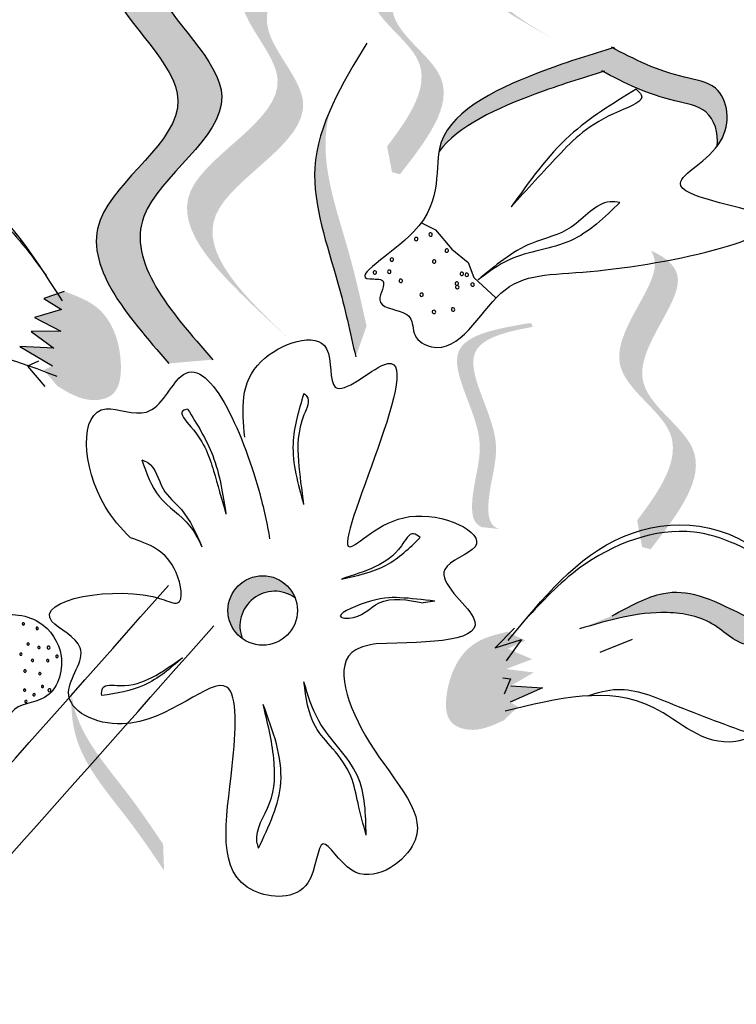
# Model space of a CAD drawing. Units: millimetres. Extents: x 43 to 251, y 50 to 125.
# Drawn here: x 241 to 242, y 112 to 113 of the extents above; entities that cross this region are included whole.
import ezdxf

# ---------------------------------------------------------------- set-up
doc = ezdxf.new("R2010")
doc.units = ezdxf.units.MM
doc.layers.add('Z_Pflanzebene', color=7, linetype='Continuous', lineweight=30)

# ---------------------------------------------------------------- blocks, each defined once
blk = doc.blocks.new('Z_Lavendel_')
at = {"lineweight": 30, "true_color": 0x44a009}
h = blk.add_hatch(color=74, dxfattribs=at)
edge = h.paths.add_edge_path()
edge.add_line((17.16787370947463, 17.82799230879556), (17.14073696473542, 17.84311501846025))
edge.add_spline(control_points=[(17.14073696473531, 17.84311501846025), (17.0918276804515, 17.87150030283794), (16.99537954104903, 17.9274755211369), (17.14552614077092, 18.043031759043), (17.03402498883679, 18.11024793368256), (17.05597686030387, 18.1568485054629), (17.07680519164159, 18.18329569916756)], knot_values=[1.581317349331722, 1.581317349331722, 1.581317349331722, 1.581317349331722, 5.969517814372287, 10.23476170811618, 12.61838673275864, 15.48371832815807, 15.48371832815807, 15.48371832815807, 15.48371832815807], degree=3, periodic=0)
edge.add_line((17.07680519164159, 18.18329569916756), (17.12610670667664, 18.19378792406763))
edge.add_spline(control_points=[(17.12610670667641, 18.19378792406729), (17.09331777706234, 18.1582810405834), (17.05042622314556, 18.10159690553354), (17.17266288551013, 18.02790904937836), (17.02251628578824, 17.9123528114722), (17.11896442519071, 17.85637759317325), (17.16787370947463, 17.82799230879556)], knot_values=[0.6652748055371827, 0.6652748055371827, 0.6652748055371827, 0.6652748055371827, 4.446648944731148, 6.830273969373605, 11.0955178631175, 15.48371832815807, 15.48371832815807, 15.48371832815807, 15.48371832815807], degree=3, periodic=0)
h = blk.add_hatch(color=74, dxfattribs=at)
edge = h.paths.add_edge_path()
edge.add_spline(control_points=[(16.61897820447439, 17.36619787184713), (16.55787821432034, 17.43600012111892), (16.44192619157968, 17.5684667872265), (16.71384253937583, 17.72990231299258), (16.43162936748831, 17.94521139181324), (16.64637783222304, 18.03076466809739), (16.78094942906864, 18.08437641810059)], knot_values=[0, 0, 0, 0, 1.189658106959385, 2.257664256966566, 3.212729276489763, 4.815743065283934, 4.815743065283934, 4.815743065283934, 4.815743065283934], degree=3, periodic=0)
edge.add_line((16.78094942906864, 18.08437641810059), (16.84332602426354, 18.08964074233978))
edge.add_spline(control_points=[(16.84332602426354, 18.08964074233978), (16.70875442741794, 18.03602899233658), (16.49400596268321, 17.95047571605238), (16.77621913457073, 17.73516663723177), (16.50430278677459, 17.57373111146569), (16.62025480951524, 17.44126444535811), (16.68135479966929, 17.37146219608627)], knot_values=[0, 0, 0, 0, 1.60301378879417, 2.558078808317244, 3.62608495832441, 4.815743065283868, 4.815743065283868, 4.815743065283868, 4.815743065283868], degree=3, periodic=0)
edge.add_line((16.68135479966929, 17.37146219608627), (16.61897820447439, 17.36619787184713))
h = blk.add_hatch(color=74, dxfattribs=at)
edge = h.paths.add_edge_path()
edge.add_spline(control_points=[(16.92970174971333, 17.67541859912194), (16.96249528799262, 17.71842561351974), (17.01453391782741, 17.79794245638106), (16.85194246345077, 17.8900687593179), (16.96573330716978, 18.00284936497417), (16.95181215753837, 18.0407220183626), (16.9483133275894, 18.04573844278434)], knot_values=[3.509882195534277, 3.509882195534277, 3.509882195534277, 3.509882195534277, 7.088532196683548, 10.23706942005408, 14.17014696938877, 14.84391473501007, 14.84391473501007, 14.84391473501007, 14.84391473501007], degree=3, periodic=0)
edge.add_spline(control_points=[(16.94831332758963, 18.04573844278445), (16.97034771783194, 18.03604538930045), (17.01510363289924, 17.99788998525361), (16.8834883370954, 17.86744317346074), (17.05329678405997, 17.77122763441986), (16.98595543109536, 17.68450805976158), (16.94806073618235, 17.63570874581842)], knot_values=[2.295061741315004, 2.295061741315004, 2.295061741315004, 2.295061741315004, 4.183649961155581, 8.116727510490268, 11.2652647338608, 15.31709490399251, 15.31709490399251, 15.31709490399251, 15.31709490399251], degree=3, periodic=0)
edge.add_line((16.94806073618235, 17.63570874581842), (16.93661965235878, 17.63877048609439))
edge.add_spline(control_points=[(16.93661965235867, 17.63877048609441), (16.93437542258937, 17.65099431829441), (16.93207029165569, 17.66321039842859), (16.92970174971333, 17.67541859912188)], knot_values=[144.7517257814027, 144.7517257814027, 144.7517257814027, 144.7517257814027, 145.7620312950988, 145.7620312950988, 145.7620312950988, 145.7620312950988], degree=3, periodic=0)
h = blk.add_hatch(color=74, dxfattribs=at)
edge = h.paths.add_edge_path()
edge.add_line((16.79271433444069, 17.39868597035507), (16.75638073092637, 17.43201939350365))
edge.add_spline(control_points=[(16.75638073092637, 17.43201939350365), (16.69131118486962, 17.49384057729838), (16.56299532948924, 17.61575072666914), (16.83733223977219, 17.73891921520635), (16.68991123919454, 17.88372346367526), (16.74095007281335, 17.9475955735096), (16.78283899171583, 17.98076521988935)], knot_values=[1.581317349331722, 1.581317349331722, 1.581317349331722, 1.581317349331722, 5.969517814372287, 10.23476170811618, 12.61838673275864, 15.48371832815807, 15.48371832815807, 15.48371832815807, 15.48371832815807], degree=3, periodic=0)
edge.add_line((16.78283899171583, 17.98076521988935), (16.86281869144124, 17.97882474598509))
edge.add_spline(control_points=[(16.86281869144056, 17.97882474598464), (16.79912976015362, 17.93606814459531), (16.71205091141826, 17.86433202671122), (16.87366584328652, 17.70558579205783), (16.59932893300356, 17.58241730352057), (16.72764478838405, 17.46050715414981), (16.79271433444069, 17.39868597035507)], knot_values=[0.6652748055371827, 0.6652748055371827, 0.6652748055371827, 0.6652748055371827, 4.446648944731148, 6.830273969373605, 11.0955178631175, 15.48371832815807, 15.48371832815807, 15.48371832815807, 15.48371832815807], degree=3, periodic=0)
h = blk.add_hatch(color=74, dxfattribs=at)
edge = h.paths.add_edge_path()
edge.add_spline(control_points=[(17.39987514462927, 17.67575094461625), (17.4020484895093, 17.69491761732325), (17.39065646984568, 17.73131726413197), (17.31648131374345, 17.74250012963415), (17.26935657038427, 17.76451484734042), (17.23770225067176, 17.78199998563332)], knot_values=[4.32513810802477, 4.32513810802477, 4.32513810802477, 4.32513810802477, 4.481274896482918, 4.624050370220639, 4.957161742634288, 4.957161742634288, 4.957161742634288, 4.957161742634288], degree=3, periodic=0)
edge.add_spline(control_points=[(17.23770225067176, 17.78199998563332), (17.20654683178009, 17.77257855119734), (17.12717224414405, 17.74768459334473), (17.02964725179174, 17.70456048045565), (17.00348158349448, 17.6674589807879)], knot_values=[0.0658290071541856, 0.0658290071541856, 0.0658290071541856, 0.0658290071541856, 0.3755047800660314, 0.8421734542095101, 0.8421734542095101, 0.8421734542095101, 0.8421734542095101], degree=3, periodic=0)
edge.add_spline(control_points=[(17.00348158349095, 17.6674589807829), (17.00425102152894, 17.67218901877612), (17.01665112587648, 17.72637717486179), (17.13273322538657, 17.77893033099377), (17.22025527574897, 17.80637954739643), (17.25141069464064, 17.81580098183241)], knot_values=[0.0658290071542728, 0.0658290071542728, 0.0658290071542728, 0.0658290071542728, 0.1165418435599361, 0.6628989625014823, 0.9725747354132408, 0.9725747354132408, 0.9725747354132408, 0.9725747354132408], degree=3, periodic=0)
edge.add_spline(control_points=[(17.25141069464064, 17.81580098183241), (17.28306501435327, 17.79831584353957), (17.33018975771233, 17.77630112583324), (17.41312866046883, 17.76379701201449), (17.4203718029579, 17.70535154225189), (17.40163487004611, 17.67804718105827), (17.39987514462825, 17.67575094460784)], knot_values=[4.22854608872796, 4.22854608872796, 4.22854608872796, 4.22854608872796, 4.561657461141674, 4.704432934879397, 4.935242906438816, 4.957161742634353, 4.957161742634353, 4.957161742634353, 4.957161742634353], degree=3, periodic=0)
h = blk.add_hatch(color=74, dxfattribs=at)
edge = h.paths.add_edge_path()
edge.add_spline(control_points=[(16.88496086178111, 17.37540781262498), (16.87725141810324, 17.41026228492109), (16.85759254932486, 17.49914022810742), (16.81282295081132, 17.62060764208439), (16.83670452821104, 17.70013764707602), (16.8484809742331, 17.72712484470287)], knot_values=[0.5495919176358944, 0.5495919176358944, 0.5495919176358944, 0.5495919176358944, 1.117331310491402, 1.997311713081364, 2.458846035545069, 2.458846035545069, 2.458846035545069, 2.458846035545069], degree=3, periodic=0)
edge.add_spline(control_points=[(16.84848097423378, 17.72712484470446), (16.84521278477461, 17.71443524006577), (16.83410335230474, 17.64875457287024), (16.87304786513846, 17.54309159130304), (16.89270673391672, 17.4542136481167), (16.90041617759471, 17.4193591758206)], knot_values=[3.197819986313881, 3.197819986313881, 3.197819986313881, 3.197819986313881, 4.051829567140005, 7.57812576272329, 9.853196042944079, 9.853196042944079, 9.853196042944079, 9.853196042944079], degree=3, periodic=0)
edge.add_line((16.90041617759471, 17.41935917582054), (16.88496086178111, 17.37540781262495))
h = blk.add_hatch(color=74, dxfattribs=at)
edge = h.paths.add_edge_path()
edge.add_spline(control_points=[(17.28578794538782, 17.1424558716871), (17.31984277360084, 17.18711700202328), (17.37388288919851, 17.26969218499465), (17.20503791734586, 17.36536180727523), (17.32320533197719, 17.48248012853366), (17.30874875351378, 17.52180942243711), (17.30511535318214, 17.52701878625964)], knot_values=[3.509882195534277, 3.509882195534277, 3.509882195534277, 3.509882195534277, 7.088532196683548, 10.23706942005408, 14.17014696938877, 14.84391473501007, 14.84391473501007, 14.84391473501007, 14.84391473501007], degree=3, periodic=0)
edge.add_spline(control_points=[(17.30511535318237, 17.52701878625976), (17.32799721997253, 17.51695292302639), (17.37447451638854, 17.47733000343925), (17.23779709382302, 17.34186600657739), (17.41413663490152, 17.24194986988112), (17.3442052298999, 17.15189492696675), (17.30485304672095, 17.1012187163335)], knot_values=[2.295061741315004, 2.295061741315004, 2.295061741315004, 2.295061741315004, 4.183649961155581, 8.116727510490268, 11.2652647338608, 15.31709490399251, 15.31709490399251, 15.31709490399251, 15.31709490399251], degree=3, periodic=0)
edge.add_line((17.30485304672095, 17.1012187163335), (17.2929719212118, 17.10439821585086))
edge.add_spline(control_points=[(17.2929719212118, 17.10439821585083), (17.29064137491286, 17.11709219544309), (17.28824758509722, 17.12977812481324), (17.28578794538782, 17.1424558716871)], knot_values=[144.7517257814027, 144.7517257814027, 144.7517257814027, 144.7517257814027, 145.7620312950988, 145.7620312950988, 145.7620312950988, 145.7620312950988], degree=3, periodic=0)
h = blk.add_hatch(color=74, dxfattribs=at)
edge = h.paths.add_edge_path()
edge.add_spline(control_points=[(16.46981201383141, 17.46876187177162), (16.48622407999596, 17.46275299998814), (16.53119050031, 17.44628965822949), (16.55500345238556, 17.38274032779924), (16.54794595014107, 17.32011389925668), (16.50081427712314, 17.30902055928743), (16.47648991886638, 17.32385674840066), (16.46007253616199, 17.33387022509657)], knot_values=[0, 0, 0, 0, 0.1611143345192185, 0.4414273505831553, 0.5868908161603436, 0.6720687461843129, 0.8489250758800169, 0.8489250758800169, 0.8489250758800169, 0.8489250758800169], degree=3, periodic=0)
edge.add_line((16.46007253616199, 17.33387022509657), (16.4404810501652, 17.3569139583436))
edge.add_line((16.4404810501652, 17.35691395834362), (16.45306356102742, 17.36260636464365))
edge.add_line((16.45306356102742, 17.36260636464362), (16.40678673154275, 17.39025850722663))
edge.add_line((16.40678673154275, 17.39025850722663), (16.4550901222351, 17.38781717773557))
edge.add_line((16.45509012223522, 17.38781717773554), (16.42278176029333, 17.41178539187453))
edge.add_line((16.42278176029333, 17.4117853918745), (16.46490059113694, 17.41226236258168))
edge.add_line((16.46490059113694, 17.41226236258171), (16.42751666039635, 17.43164780406616))
edge.add_line((16.42751666039635, 17.43164780406613), (16.46609556722114, 17.44309905171718))
edge.add_line((16.46609556722114, 17.44309905171718), (16.44080335951435, 17.45852302694999))
edge.add_line((16.44080335951435, 17.45852302695005), (16.46981201383141, 17.46876187177164))
h = blk.add_hatch(color=74, dxfattribs=at)
edge = h.paths.add_edge_path()
edge.add_spline(control_points=[(17.08926619607109, 17.13000406796715), (17.08454879214503, 17.13169968635492), (17.07254493777941, 17.14027132420097), (17.0743611043265, 17.19441193399712), (17.10161209824287, 17.26640504762571), (17.01614985402432, 17.39055409244486), (17.09861296650854, 17.4112398940166), (17.13686505435999, 17.4181433337335)], knot_values=[0.5607340861709141, 0.5607340861709141, 0.5607340861709141, 0.5607340861709141, 1.190912666661958, 2.562758205817482, 5.447101395826695, 10.10323046312114, 13.46890349345111, 13.46890349345111, 13.46890349345111, 13.46890349345111], degree=3, periodic=0)
edge.add_spline(control_points=[(17.13686505435999, 17.4181433337335), (17.13650434583496, 17.41963365164827), (17.13613646665715, 17.4211209981741), (17.13576852946642, 17.42260255094112)], knot_values=[18.94786085844896, 18.94786085844896, 18.94786085844896, 18.94786085844896, 19.17865919851542, 19.17865919851542, 19.17865919851542, 19.17865919851542], degree=3, periodic=0)
edge.add_line((17.13576852946642, 17.42260255094112), (17.13304763281576, 17.4236640069266))
edge.add_spline(control_points=[(17.13304763281576, 17.42366400692651), (17.08771252361998, 17.41595553697379), (16.98861678455762, 17.39910597952144), (17.07847302795278, 17.26857387273503), (17.0512220340363, 17.19658075910644), (17.04943033796292, 17.14316962335891), (17.06063400436846, 17.13444699469153), (17.0646796992562, 17.13273755885319)], knot_values=[0, 0, 0, 0, 6.059270241513658, 13.24465460462237, 17.69580150278472, 19.81284708790128, 20.68374393828195, 20.68374393828195, 20.68374393828195, 20.68374393828195], degree=3, periodic=0)
edge.add_spline(control_points=[(17.0646796992562, 17.13273755885319), (17.07275869196121, 17.13205369125432), (17.08096201075432, 17.1311272716012), (17.08926619607109, 17.13000406796715)], knot_values=[3.688703398850401, 3.688703398850401, 3.688703398850401, 3.688703398850401, 4.546623067784995, 4.546623067784995, 4.546623067784995, 4.546623067784995], degree=3, periodic=0)
h = blk.add_hatch(color=74, dxfattribs=at)
edge = h.paths.add_edge_path()
edge.add_ellipse((16.75248409866276, 17.01404305728027), major_axis=(0.0349929168846986, 0.0349929168846986), ratio=0.9999999999990012, start_angle=143.4082527671766, end_angle=189.1431507194894, ccw=False)
edge.add_ellipse((16.75248409866276, 17.01404305728022), major_axis=(0.03499291688472821, 0.03499291688472821), ratio=0.9999999999982532, start_angle=-23.574204448747423, end_angle=143.4082527671235, ccw=False)
edge.add_ellipse((16.76956367114235, 16.99201187972784), major_axis=(-0.0349929168846972, 0.0349929168846972), ratio=0.9999999999999764, start_angle=-80.85684928051987, end_angle=66.42579555125924)
h = blk.add_hatch(color=74, dxfattribs=at)
edge = h.paths.add_edge_path()
edge.add_spline(control_points=[(17.25009181190455, 17.00638812080001), (17.27501010955268, 17.02005150328347), (17.33652007719308, 17.05377909680851), (17.40158794252034, 17.02662555586397), (17.48680556939518, 16.98186351662531), (17.47354891581653, 16.9712479481675), (17.47144559539924, 16.97004601776689)], knot_values=[0, 0, 0, 0, 0.4029571807638951, 0.9946860535650506, 1.259337975851893, 1.297563540429324, 1.297563540429324, 1.297563540429324, 1.297563540429324], degree=3, periodic=0)
edge.add_spline(control_points=[(17.47144559539936, 16.97004601776689), (17.46727718515478, 16.96864046943267), (17.46327398047833, 16.96722774395346), (17.45964283817693, 16.96573441797062)], knot_values=[2.924816155199068, 2.924816155199068, 2.924816155199068, 2.924816155199068, 2.98194003365402, 2.98194003365402, 2.98194003365402, 2.98194003365402], degree=3, periodic=0)
edge.add_spline(control_points=[(17.45964283817648, 16.96573441797113), (17.45746022377341, 16.96525509090008), (17.43085242513371, 16.96117394639441), (17.39786033352447, 17.00150171780774), (17.30867440980262, 17.01888268523686), (17.24495717584864, 17.00003788855957), (17.20382809868261, 16.98787368982363)], knot_values=[1.35599740439568, 1.35599740439568, 1.35599740439568, 1.35599740439568, 1.385203233643603, 1.706176772060903, 2.058695652793122, 2.700570790468517, 2.700570790468517, 2.700570790468517, 2.700570790468517], degree=3, periodic=0)
edge.add_line((17.20382809868261, 16.98787368982363), (17.25009181190444, 17.00638812079995))
h = blk.add_hatch(color=74, dxfattribs=at)
edge = h.paths.add_edge_path()
edge.add_spline(control_points=[(17.09550804550167, 16.85727144451181), (17.07916292370669, 16.84973610107642), (17.05494562881563, 16.83857156915258), (17.01232659107904, 16.8539780073022), (17.0125327677963, 16.91296374032612), (17.04153859203245, 16.96947160090542), (17.08512241376559, 16.9799182820949), (17.10102985227172, 16.98373116338911)], knot_values=[0, 0, 0, 0, 0.2633775438362778, 0.3902260091265441, 0.6068527498688878, 1.024299803097233, 1.264234091994304, 1.264234091994304, 1.264234091994304, 1.264234091994304], degree=3, periodic=0)
edge.add_line((17.10102985227172, 16.98373116338911), (17.12689245845058, 16.97107752664442))
edge.add_line((17.12689245845058, 16.97107752664442), (17.10171184808791, 16.95947112302767))
edge.add_line((17.10171184808803, 16.9594711230277), (17.13634079844507, 16.94465616031053))
edge.add_line((17.13634079844496, 16.9446561603105), (17.09949056868891, 16.93067346608703))
edge.add_line((17.09949056868902, 16.930673466087), (17.13859643549938, 16.92567863979497))
edge.add_line((17.13859643549938, 16.92567863979497), (17.10596968781465, 16.90688692309282))
edge.add_line((17.10596968781465, 16.90688692309282), (17.15114062480791, 16.90393689994033))
edge.add_line((17.15114062480791, 16.90393689994033), (17.10512946017184, 16.88322971884059))
edge.add_line((17.10512946017184, 16.88322971884065), (17.11621215496211, 16.87657787660549))
edge.add_line((17.116212154962, 16.87657787660549), (17.09550804550167, 16.85727144451186))
h = blk.add_hatch(color=74, dxfattribs=at)
edge = h.paths.add_edge_path()
edge.add_spline(control_points=[(16.61206124926582, 16.64333783331403), (16.59588629628342, 16.66730487915026), (16.55464061222869, 16.72842018510249), (16.4847831845077, 16.8066205035218), (16.47912197516416, 16.87364281908912), (16.47996796195662, 16.89747806090941)], knot_values=[0.5495919176358944, 0.5495919176358944, 0.5495919176358944, 0.5495919176358944, 1.117331310491402, 1.997311713081364, 2.458846035545069, 2.458846035545069, 2.458846035545069, 2.458846035545069], degree=3, periodic=0)
edge.add_spline(control_points=[(16.47996796195673, 16.89747806091077), (16.48127982455935, 16.88694544189451), (16.49244469769326, 16.83415620285342), (16.55321279883196, 16.76613072562327), (16.59445848288669, 16.70501541967104), (16.6106334358692, 16.68104837383481)], knot_values=[3.197819986313881, 3.197819986313881, 3.197819986313881, 3.197819986313881, 4.051829567140005, 7.57812576272329, 9.853196042944079, 9.853196042944079, 9.853196042944079, 9.853196042944079], degree=3, periodic=0)
edge.add_line((16.6106334358692, 16.68104837383475), (16.61206124926593, 16.64333783331398))
at = {"color": 74, "lineweight": 30, "true_color": 0x44a009}
for p, q in [((16.97877026328331, 17.56630792306504), (16.99876186537699, 17.55650817014481)), ((16.99876186537699, 17.55650817014481), (17.02186107522982, 17.52897925550121)), ((17.02186107522982, 17.52897925550121), (17.04515961690288, 17.50979036539127)), ((17.04515961690288, 17.50979036539127), (17.05300334346543, 17.48873510876336)), ((17.05300334346543, 17.48873510876336), (17.08472737540001, 17.45938913560559)), ((16.46981201383141, 17.46876187177162), (16.44080335951435, 17.45852302695005)), ((16.44080335951435, 17.45852302695005), (16.46609556722114, 17.44309905171718)), ((16.46609556722114, 17.44309905171718), (16.42751666039635, 17.43164780406613)), ((16.42751666039635, 17.43164780406613), (16.46490059113694, 17.41226236258166)), ((16.46490059113694, 17.41226236258166), (16.42278176029333, 17.4117853918745)), ((16.42278176029333, 17.4117853918745), (16.45509012223522, 17.38781717773554)), ((16.40678673154275, 17.39025850722657), (16.45306356102742, 17.36260636464362)), ((16.45509012223522, 17.38781717773554), (16.40678673154275, 17.39025850722657)), ((16.43329163934413, 17.36928529572577), (16.41756350076628, 17.36216978785074)), ((16.41756350076628, 17.36216978785074), (16.44205285826229, 17.33336512129199)), ((16.99780572160966, 17.02728408474724), (16.98127214478961, 17.02484018509216)), ((17.11128336293109, 16.98905005720411), (17.083551245938, 16.96104318558463)), ((17.083551245938, 16.96104318558463), (17.12120670898412, 16.97271722565079)), ((17.12120670898412, 16.97271722565079), (17.09931221954628, 16.94208612032707)), ((17.27888823184662, 16.97259189805771), (17.23262451862479, 16.95407746708139)), ((17.09451299627324, 16.91808970920902), (17.10535020280633, 16.91686093002585)), ((17.10535020280633, 16.91686093002585), (17.09621005691611, 16.89479176486315)), ((17.15114062480791, 16.90393689994039), (17.10512946017184, 16.88322971884065)), ((17.10596968781465, 16.90688692309282), (17.15114062480791, 16.90393689994039))]:
    blk.add_line(p, q, dxfattribs=at)
blk.add_circle((16.75248409866276, 17.01404305728027), 0.0494874576453362, dxfattribs=at)
for centre, radius, start, end in [((16.97115919374892, 17.543386125251), 0.0024615087420463, 144.9202911078178, 324.9202911078179), ((16.97115919374892, 17.543386125251), 0.0024615087420463, 324.9202911078179, 144.9202911078178), ((16.99164645317614, 17.54993568342047), 0.0024615087420463, 144.9202911078178, 324.9202911081959), ((16.99164645317614, 17.54993568342047), 0.0024615087420696, 324.9202911081959, 144.9202911078178), ((17.01474845855784, 17.52690759373666), 0.0024615087420382, 144.9202911080896, 324.9202911080897), ((17.01474845855784, 17.52690759373666), 0.0024615087420382, 324.9202911080897, 144.9202911080896), ((16.9364273511012, 17.51407066446097), 0.00246150874203, 144.9202911083549, 324.9202911080897), ((16.9364273511012, 17.51407066446097), 0.0024615087420382, 324.9202911080897, 144.9202911083549), ((16.99671787070713, 17.51130332536433), 0.0024615087420463, 144.9202911078178, 324.9202911078179), ((16.99671787070713, 17.51130332536433), 0.0024615087420463, 324.9202911078179, 144.9202911078178), ((16.91223137033921, 17.49572951534321), 0.0024615087420382, 324.9202911080897, 144.9202911081959), ((16.93280458429967, 17.49682812328996), 0.0024615087420382, 144.9202911080896, 324.9202911080897), ((16.93280458429967, 17.49682812328996), 0.0024615087420382, 324.9202911080897, 144.9202911080896), ((16.91223137033921, 17.49572951534321), 0.0024615087420696, 144.9202911081959, 324.9202911080897), ((16.94919006882332, 17.48390751669524), 0.0024615087420463, 144.9202911078178, 324.9202911080897), ((16.94919006882332, 17.48390751669524), 0.0024615087420382, 324.9202911080897, 144.9202911078178), ((17.03625867846165, 17.49379034415125), 0.00246150874203, 144.9202911083549, 324.9202911080897), ((17.03625867846165, 17.49379034415125), 0.0024615087420382, 324.9202911080897, 144.9202911083549), ((17.04314533054321, 17.49247782101173), 0.0024615087420696, 144.9202911081959, 324.9202911084662), ((17.04314533054321, 17.49247782101173), 0.0024615087420614, 324.9202911084662, 144.9202911081959), ((17.02902191054841, 17.47997276428498), 0.0024615087420382, 144.9202911080896, 324.9202911080897), ((17.02902191054841, 17.47997276428498), 0.0024615087420382, 324.9202911080897, 144.9202911080896), ((17.02973952942227, 17.47484147619991), 0.0024615087420382, 144.9202911080896, 324.9202911078179), ((17.02973952942227, 17.47484147619991), 0.0024615087420463, 324.9202911078179, 144.9202911080896), ((17.05147454577286, 17.47850202089376), 0.0024615087420382, 144.9202911080896, 324.9202911079782), ((17.05147454577286, 17.47850202089376), 0.0024615087420068, 324.9202911079782, 144.9202911080896), ((16.97882642451361, 17.46404746259878), 0.0024615087420382, 144.9202911080896, 324.9202911087381), ((16.97882642451361, 17.46404746259878), 0.0024615087420533, 324.9202911087381, 144.9202911080896), ((16.99650947655618, 17.43953218190455), 0.00246150874203, 324.9202911083549, 144.9202911084663), ((17.02365576027455, 17.4429182765885), 0.0024615087420614, 144.9202911084663, 324.9202911080897), ((17.02365576027455, 17.4429182765885), 0.0024615087420382, 324.9202911080897, 144.9202911084663), ((16.99650947655618, 17.43953218190455), 0.0024615087420614, 144.9202911084663, 324.9202911083549), ((16.76956367114235, 16.99201187972784), 0.0494874576453362, 54.14315071947647, 201.425795551246), ((16.41169381117538, 16.99499222474281), 0.0016681191139517, 26.2247574305496, 206.2247574301192), ((16.41169381117538, 16.99499222474281), 0.0016681191139262, 206.2247574301192, 26.2247574305496), ((16.4312637379943, 16.98856343159713), 0.0016681191139517, 26.2247574305496, 206.2247574301192), ((16.4312637379943, 16.98856343159713), 0.0016681191139262, 206.2247574301192, 26.2247574305496), ((16.41838522961814, 16.96614836559337), 0.0016681191139454, 26.22475742924743, 206.22475742968), ((16.41838522961814, 16.96614836559337), 0.0016681191139391, 206.22475742968, 26.22475742924743), ((16.40810011974338, 16.95193774792034), 0.0016681191139199, 26.2247574305496, 206.2247574301148), ((16.40810011974338, 16.95193774792034), 0.0016681191139262, 206.2247574301148, 26.2247574305496), ((16.43373136331934, 16.96134702146253), 0.0016681191139199, 26.22475742968004, 206.2247574301148), ((16.43373136331934, 16.96134702146253), 0.0016681191139454, 206.2247574301148, 26.22475742968004), ((16.44750626713426, 16.96115578882313), 0.0021386142486489, 26.224757430251, 206.2247574299112), ((16.44750626713426, 16.96115578882313), 0.0021386142486552, 206.2247574299112, 26.224757430251), ((16.45949809101228, 16.94866615200055), 0.0016681191139199, 26.2247574301148, 206.2247574301148), ((16.42461932628828, 16.94284300096177), 0.0016681191139199, 26.22475742968004, 206.2247574301148), ((16.42461932628828, 16.94284300096177), 0.0016681191139454, 206.2247574301148, 26.22475742968004), ((16.44638043906229, 16.94257561202977), 0.0016681191139454, 26.2247574301148, 206.22475742968), ((16.44638043906229, 16.94257561202977), 0.0016681191139199, 206.22475742968, 26.2247574301148), ((16.45949809101228, 16.94866615200055), 0.0016681191139199, 206.2247574301148, 26.2247574301148), ((16.41400667006792, 16.92778610389547), 0.0016681191139517, 26.22475743011918, 206.2247574301192), ((16.41400667006792, 16.92778610389547), 0.0016681191139517, 206.2247574301192, 26.22475743011918), ((16.43521799161124, 16.92412162081575), 0.0016681191139454, 26.22475742968004, 206.22475742968), ((16.43521799161124, 16.92412162081575), 0.0016681191139454, 206.22475742968, 26.22475742968004), ((16.41332476796117, 16.90063902013844), 0.0016681191139454, 26.22475742967639, 206.22475742968), ((16.41332476796117, 16.90063902013844), 0.0016681191139136, 206.22475742968, 26.22475742967639), ((16.42677588720857, 16.89399737078179), 0.0016681191139136, 26.22475742968004, 206.2247574296764), ((16.42677588720857, 16.89399737078179), 0.0016681191139454, 206.2247574296764, 26.22475742968004), ((16.43889308952885, 16.90571154915193), 0.0016681191139517, 26.22475743011918, 206.2247574301192), ((16.43889308952885, 16.90571154915193), 0.0016681191139517, 206.2247574301192, 26.22475743011918), ((16.44867471166481, 16.90048843456549), 0.0021386142486552, 26.22475743058928, 206.224757430251), ((16.44867471166481, 16.90048843456549), 0.0021386142486297, 206.224757430251, 26.22475743058928), ((16.41518475163013, 16.88445745523336), 0.0016681191139454, 26.2247574301148, 206.22475742968), ((16.41518475163013, 16.88445745523336), 0.0016681191139199, 206.22475742968, 26.2247574301148)]:
    blk.add_arc(centre, radius, start, end, dxfattribs=at)
for points, knots in [([(16.84332602426354, 18.08964074233978), (16.70875442741794, 18.03602899233658), (16.49400596268321, 17.95047571605244), (16.77621913457062, 17.73516663723177), (16.50430278677459, 17.57373111146569), (16.62025480951524, 17.44126444535811), (16.68135479966929, 17.37146219608627)], [0, 0, 0, 0, 0.6802208538773328, 1.085491942391831, 1.538688328088866, 2.043506352110254, 2.043506352110254, 2.043506352110254, 2.043506352110254]), ([(16.78094942906864, 18.08437641810059), (16.64637783222304, 18.03076466809739), (16.43162936748831, 17.94521139181324), (16.71384253937583, 17.72990231299258), (16.44192619157968, 17.56846678722655), (16.55787821432034, 17.43600012111892), (16.61897820447439, 17.36619787184713)], [0, 0, 0, 0, 0.6802208538772864, 1.08549194239179, 1.5386883280889, 2.043506352110244, 2.043506352110244, 2.043506352110244, 2.043506352110244]), ([(16.90064765313423, 17.82247190306549), (16.86556001950055, 17.76432495322007), (16.79993571423654, 17.65557287188363), (16.85759254932498, 17.49914022810742), (16.87725141810324, 17.41026228492109), (16.88496086178111, 17.37540781262498)], [0, 0, 0, 0, 0.4290600363055441, 0.8024698129583555, 1.043383632469792, 1.043383632469792, 1.043383632469792, 1.043383632469792]), ([(17.25293808222682, 17.81626258801412), (17.22128957736481, 17.80670339856778), (17.13338125341443, 17.7792237088554), (16.97095853163, 17.70569103936253), (17.02435226964951, 17.56974194079038), (16.86472207204736, 17.48186883773076), (16.93432298913626, 17.48838735112491), (16.90614952820863, 17.44611404858705), (16.94544793103989, 17.44364953888242), (16.96747358553932, 17.42998997404686), (16.96437888132232, 17.40277695101361), (17.02731055468655, 17.36743277001363), (17.08908685780443, 17.49851874771758), (17.23383632622926, 17.48552789917983), (17.61220360487925, 17.56904636307098), (17.28852770676224, 17.60971812307303), (17.42460508260683, 17.67119288555153), (17.41312866046883, 17.76379701201449), (17.32926604844385, 17.7764403869694), (17.28150861899223, 17.79904776025347), (17.24916913435868, 17.81704379565553)], [0.0607671014124771, 0.0607671014124771, 0.0607671014124771, 0.0607671014124771, 0.3755047800660314, 0.9218618990075776, 1.329490787249615, 1.607337881468956, 1.663333554414782, 1.747288704684709, 1.860687014787696, 1.898255488018673, 1.978417575333601, 2.066077699479031, 2.446066400717633, 2.845255686759928, 3.623814857459182, 3.997392245155163, 4.250464924923496, 4.481274896482918, 4.624050370220639, 4.965032384502361, 4.965032384502361, 4.965032384502361, 4.965032384502361]), ([(17.23922963825782, 17.78246159181503), (17.20758113339593, 17.77290240236868), (17.1278081246744, 17.74796577033447), (17.02964725179174, 17.70456048045565), (17.00348158349448, 17.6674589807879)], [0.0607671014124771, 0.0607671014124771, 0.0607671014124771, 0.0607671014124771, 0.3755047800660314, 0.8421734542095101, 0.8421734542095101, 0.8421734542095101, 0.8421734542095101]), ([(17.39987514462927, 17.67575094461625), (17.4020484895093, 17.69491761732325), (17.39065646984568, 17.73131726413197), (17.31555760447497, 17.7426393907703), (17.26780017502335, 17.76524676405438), (17.23546069038969, 17.78324279945644)], [4.32513810802477, 4.32513810802477, 4.32513810802477, 4.32513810802477, 4.481274896482918, 4.624050370220639, 4.965032384502361, 4.965032384502361, 4.965032384502361, 4.965032384502361]), ([(17.28437099050757, 17.75678351776503), (17.28747228205157, 17.75404893405056), (17.30159096574164, 17.74159969413205), (17.22266394346729, 17.71331037644245), (17.17777876705577, 17.66765301585059), (17.12947897898721, 17.61447637113912), (17.10642157454151, 17.58909084765736)], [0, 0, 0, 0, 0.0243818647603008, 0.1109988633556783, 0.3520878067764566, 0.5723081060517348, 0.5723081060517348, 0.5723081060517348, 0.5723081060517348]), ([(17.28437099050757, 17.75678351776503), (17.25121883680162, 17.73659538136445), (17.18019872875527, 17.69334740293317), (17.13207902353906, 17.62534810477382), (17.10642157454151, 17.58909084765736)], [0, 0, 0, 0, 0.2568424258824824, 0.5502199645561014, 0.5502199645561014, 0.5502199645561014, 0.5502199645561014]), ([(16.46713135719756, 17.45546898829508), (16.42273873578153, 17.52522593504619), (16.33435188731914, 17.66411380616142), (16.11580205019868, 17.68089837810822), (15.98604980953075, 17.51720691971911), (16.15651089966877, 17.48588275698807), (16.00918660537445, 17.40429291911192), (16.13008672794524, 17.30914476379757), (16.26032298210123, 17.42277079652029), (16.38284177182447, 17.37674775549453), (16.45937185258117, 17.34799994420512)], [0, 0, 0, 0, 0.5276384787857707, 1.050541751755821, 1.274710108733204, 1.468438487140127, 1.680562625936027, 1.85778434529098, 2.160148770482638, 2.66331518671554, 2.66331518671554, 2.66331518671554, 2.66331518671554]), ([(16.07574073679336, 17.61693818755077), (16.11853047604063, 17.63450245003037), (16.21976464493991, 17.67605688681192), (16.36443741420078, 17.60021766757614), (16.42226911958187, 17.52122288191322), (16.44424850055304, 17.49120031077552)], [0, 0, 0, 0, 0.2989268710186034, 0.707216587002945, 0.957519889839878, 0.957519889839878, 0.957519889839878, 0.957519889839878]), ([(17.26141467007187, 17.59568111712633), (17.25661231648155, 17.59624395938209), (17.22936905113943, 17.59943690647162), (17.19663965786697, 17.55287915444597), (17.12319933806714, 17.5390461590332), (17.08336220749254, 17.50535403544171), (17.05933016906124, 17.48502901711578)], [0, 0, 0, 0, 0.0315666359070415, 0.1790743271572299, 0.3145940063403699, 0.520655072532125, 0.520655072532125, 0.520655072532125, 0.520655072532125]), ([(17.26141467007187, 17.59568111712633), (17.23952574075406, 17.57427499042342), (17.19526032060764, 17.53098592961771), (17.11231883228743, 17.52528145657874), (17.07356961003472, 17.49584590134856), (17.05933016906124, 17.48502901711578)], [0, 0, 0, 0, 0.1989717057680966, 0.4023753754780446, 0.5205467502286732, 0.5205467502286732, 0.5205467502286732, 0.5205467502286732]), ([(16.72705624116122, 17.26103760777141), (16.72321958400277, 17.30004039653465), (16.71608434333746, 17.37257601099179), (16.86008816252729, 17.42468752894422), (16.84038321315824, 17.29690219007227), (17.03505204781152, 17.47475057226393), (16.79814210800555, 17.00194513298601), (16.95189572294271, 17.18136630074315), (17.10214255709684, 17.11035649835094), (16.97565896838171, 17.07323863279487), (17.11390131954044, 16.97055802290532), (16.99246911641535, 16.96821925989428), (16.91426280703661, 16.96671302004279)], [0, 0, 0, 0, 0.2459853866301583, 0.4574724457523807, 0.5825884162781662, 0.7527463980337822, 1.341516775735715, 1.55407545390399, 1.783094997370071, 1.903401290528628, 2.079839294325898, 2.399059185813376, 2.399059185813376, 2.399059185813376, 2.399059185813376]), ([(16.56430572175804, 17.11772288565203), (16.55054300915094, 17.13081243706113), (16.49579500878735, 17.19566667154868), (16.48867777673615, 17.33051294229955), (16.59788415756259, 17.27756673215344), (16.65806611012146, 17.42347824195906), (16.7390157107061, 17.23166399126154), (16.75904293253836, 17.13689785561706), (16.76232039309172, 17.11610192635891)], [15.07450535892799, 15.07450535892799, 15.07450535892799, 15.07450535892799, 15.43854443253332, 16.68508434467857, 17.19892844442467, 17.8304559445012, 19.58639563408397, 20.1415253343695, 20.1415253343695, 20.1415253343695, 20.1415253343695]), ([(16.81112786234189, 17.32333911782126), (16.80387779738135, 17.29954105415214), (16.78792824938546, 17.24718726687433), (16.80264143936301, 17.19420310330201), (16.81066656625921, 17.1653035487659)], [0, 0, 0, 0, 0.1631072613554476, 0.3588225909129752, 0.3588225909129752, 0.3588225909129752, 0.3588225909129752]), ([(16.81112786234189, 17.32333911782126), (16.81277101824526, 17.3220292421351), (16.82167681342605, 17.31492980345706), (16.80176472969924, 17.27728196468445), (16.801956381222, 17.22917689121362), (16.80782975192505, 17.18610641491028), (16.81066656625921, 17.1653035487659)], [0, 0, 0, 0, 0.0134274299131158, 0.0727757727512661, 0.2208973526530355, 0.3592756239531863, 0.3592756239531863, 0.3592756239531863, 0.3592756239531863]), ([(16.64551230099107, 17.30102269760192), (16.64290319087445, 17.30033660461248), (16.63102517169216, 17.2972131543458), (16.668758173225, 17.25760297321307), (16.68155634864979, 17.21783652207716), (16.69414316752386, 17.17268588608522), (16.70015187656941, 17.15113182722331)], [0, 0, 0, 0, 0.0159085859000175, 0.0724241139824627, 0.2297289060347861, 0.3734174049417382, 0.3734174049417382, 0.3734174049417382, 0.3734174049417382]), ([(16.64551230099107, 17.30102269760192), (16.65892895702473, 17.27954242758477), (16.68767075068263, 17.23352637954707), (16.69581132082044, 17.17978614503283), (16.70015187656941, 17.15113182722331)], [0, 0, 0, 0, 0.1675835640589337, 0.3590054188278364, 0.3590054188278364, 0.3590054188278364, 0.3590054188278364]), ([(16.58041570414093, 17.2286463210595), (16.5869086181026, 17.20975467003791), (16.60003907141606, 17.17155056888771), (16.646727343772, 17.14393271591638), (16.66069898846376, 17.11542147600619), (16.66583324402609, 17.10494425622784)], [0, 0, 0, 0, 0.1298242978548063, 0.2625403465976932, 0.339644353392603, 0.339644353392603, 0.339644353392603, 0.339644353392603]), ([(16.58041570414093, 17.2286463210595), (16.58338055910178, 17.22756797499323), (16.60019988089436, 17.22145062701798), (16.60564692649029, 17.18471938291986), (16.64441486935311, 17.15514489641651), (16.65777415681259, 17.12383324027235), (16.66583324402609, 17.10494425622784)], [0, 0, 0, 0, 0.0205964779084841, 0.1168417323320617, 0.2052650944755859, 0.3397150311150127, 0.3397150311150127, 0.3397150311150127, 0.3397150311150127]), ([(17.10208559013767, 16.9710832437226), (17.1508949036845, 17.03113840190872), (17.24807549952254, 17.1507097630195), (17.45307260574896, 17.14269753627775), (17.55601320113612, 16.97649428504519), (17.39415250926185, 16.965792710463), (17.52230160915565, 16.87401957366313), (17.3996203299248, 16.79862594827131), (17.29081964575243, 16.91833623291165), (17.17194200575909, 16.88878859430264), (17.09768633110388, 16.87033197084082)], [0, 0, 0, 0, 0.4938421438199141, 0.9832523815422318, 1.193062291996597, 1.374381967414164, 1.572919116751757, 1.738789418741726, 2.021786777643845, 2.492724345090591, 2.492724345090591, 2.492724345090591, 2.492724345090591]), ([(16.97701493508032, 17.11786773747389), (16.97371590463274, 17.12042638633971), (16.9631613160991, 17.12861227198408), (16.94549207156501, 17.09500289186394), (16.9135244020855, 17.07451855311421), (16.88141038271124, 17.06426454374645), (16.86464712888255, 17.05891203524254)], [0, 0, 0, 0, 0.0246413308275223, 0.0788350128734763, 0.1843249220606477, 0.2995213999716797, 0.2995213999716797, 0.2995213999716797, 0.2995213999716797]), ([(17.48340557791368, 17.07890540336245), (17.44552244037527, 17.09985859363849), (17.35589656250215, 17.14943073033981), (17.21320065590362, 17.09455729781592), (17.15089892776814, 17.02736606085744), (17.12722068053631, 17.0018295184833)], [0, 0, 0, 0, 0.2797799871778588, 0.6619179030958977, 0.8961887621178833, 0.8961887621178833, 0.8961887621178833, 0.8961887621178833]), ([(16.91426280703661, 16.96671302004279), (16.90354824168457, 16.96457606126057), (16.84589501950665, 16.95307745581942), (16.90029792337577, 16.80135134199264), (17.0205102615912, 16.69889033928507), (16.88551207979458, 16.60876234590506), (16.8311189635383, 16.71249597409951), (16.82819116833718, 16.5994324989303), (16.67821039645253, 16.60899363563118), (16.71012586293113, 16.75867703495532), (16.721251096184, 16.96682534742047), (16.58543276657315, 16.81724622649216), (16.4458822640064, 16.88438381377534), (16.51821812118237, 16.96306390041127), (16.38596938519117, 17.02103268178837), (16.56067347701764, 17.054857609554), (16.64216125423877, 17.01575825016033), (16.62939243304186, 17.09518823572847), (16.59003721950569, 17.10881399653601), (16.56430572175804, 17.11772288565203)], [0, 0, 0, 0, 0.0679034648839178, 0.3653767949535251, 0.7214772759359173, 0.9287723161962648, 1.051696171731146, 1.185032388607497, 1.357888981082213, 1.761031770775133, 2.011263711826708, 2.363442085001613, 2.56135668828863, 2.707534369225224, 2.830458130566006, 3.186292455458999, 3.23800158443004, 3.334440060290589, 3.516586140178597, 3.516586140178597, 3.516586140178597, 3.516586140178597]), ([(16.86464712888255, 17.05891203524254), (16.88684980021685, 17.06360051318529), (16.92992367041768, 17.0726963056378), (16.96164469365294, 17.10312411531987), (16.97701493508032, 17.11786773747389)], [0, 0, 0, 0, 0.1484307067013007, 0.2879601692084306, 0.2879601692084306, 0.2879601692084306, 0.2879601692084306]), ([(10.03507266789734, 11.1959096637147), (10.76493092485907, 11.60683339980647), (12.7544260612849, 12.7967688200988), (14.79131747505062, 14.98895688077522), (16.19551557739533, 16.57274357426547), (16.61817325134007, 17.04945665255377)], [1.008197190758003, 1.008197190758003, 1.008197190758003, 1.008197190758003, 3.900629444904643, 9.03742462431164, 11.24936194165514, 11.24936194165514, 11.24936194165514, 11.24936194165514]), ([(17.25009181190455, 17.00638812080001), (17.27501010955279, 17.02005150328347), (17.33652007719308, 17.05377909680851), (17.40158794252034, 17.02662555586403), (17.49515387431734, 16.97747842440668), (17.43539064154265, 16.95562667294081), (17.39786033352447, 17.00150171780768), (17.30867440980262, 17.01888268523686), (17.24495717584864, 17.00003788855957), (17.20382809868261, 16.98787368982363)], [0, 0, 0, 0, 0.177820064628303, 0.4389427630858745, 0.5557304124233421, 0.6112732078949304, 0.7529148960691983, 0.9084771571403408, 1.19172878761975, 1.19172878761975, 1.19172878761975, 1.19172878761975]), ([(16.99780572160966, 17.02728408474724), (16.98031905467394, 17.02933992806993), (16.94533691430683, 17.03345265006271), (16.91100024226727, 17.03214706007219), (16.85015626741892, 17.00539203947051), (16.89124758500998, 17.00050924221415), (16.91898280494899, 17.03678094293781), (16.95872897449033, 17.02916167153438), (16.98127214478961, 17.02484018509216)], [0, 0, 0, 0, 0.1117180169582954, 0.2234922964514996, 0.3115472401112984, 0.3362043541837215, 0.4433058541251591, 0.5836539014936917, 0.5836539014936917, 0.5836539014936917, 0.5836539014936917]), ([(16.32083483247766, 16.98246398526834), (16.3349761525742, 16.9912258123764), (16.36871304574606, 17.01212886973718), (16.43604993782912, 17.00842840056305), (16.47571893891211, 16.94981013932113), (16.45401847942287, 16.88039669952781), (16.39880572752747, 16.88233308861834), (16.39154903212159, 16.86149713682721), (16.39009620315346, 16.85732566859724)], [0, 0, 0, 0, 0.1107182814930594, 0.2641401799402451, 0.3934019403440645, 0.5347486127463847, 0.6482000491252322, 0.6765993127909024, 0.6765993127909024, 0.6765993127909024, 0.6765993127909024]), ([(10.06366107052986, 11.11270465444408), (10.08443047814353, 11.12438927047935), (10.10519097362112, 11.13608881410738), (10.66756838872175, 11.45360130585237), (11.20254943305963, 11.77035148660798), (12.1165284072606, 12.39184048785779), (12.5025004972947, 12.68680857216782), (13.2416112714028, 13.31670353044376), (13.59627897845416, 13.65013159647083), (14.48884969705341, 14.54265791678091), (15.01115099943081, 15.11842150050506), (15.91472575472244, 16.12560712946612), (16.29887966821889, 16.55889278100363), (16.68292102879332, 16.99205074896559)], [0.9899170389647944, 0.9899170389647944, 0.9899170389647944, 0.9899170389647944, 1.072062412447719, 1.072062412447719, 3.216187237343159, 3.216187237343159, 4.893526908376342, 4.893526908376342, 6.570866579409528, 6.570866579409528, 9.239519297774123, 9.239519297774123, 11.24936194165514, 11.24936194165514, 11.24936194165514, 11.24936194165514]), ([(16.52314679835581, 16.89266367392514), (16.52310479594416, 16.89683842202657), (16.52297041762347, 16.91019469416221), (16.56042193670714, 16.90393559256625), (16.59607048120574, 16.91700162873275), (16.62366093015225, 16.93637227857738), (16.63806291744481, 16.94648359838419)], [0, 0, 0, 0, 0.0246413308275084, 0.0788350128734425, 0.1843249220606077, 0.29952139997165, 0.29952139997165, 0.29952139997165, 0.29952139997165]), ([(16.63806291744481, 16.94648359838419), (16.62089954254713, 16.93163910439096), (16.58760206354441, 16.90284032617927), (16.54418452147297, 16.89598525815501), (16.52314679835581, 16.89266367392514)], [0, 0, 0, 0, 0.148430706701248, 0.2879601692083694, 0.2879601692083694, 0.2879601692083694, 0.2879601692083694]), ([(16.89985675092737, 16.6937654061353), (16.89930642378454, 16.72350792826972), (16.89814071950502, 16.7865086102874), (16.83190239230305, 16.84316989447728), (16.81696876842056, 16.89312358948024), (16.81126257248229, 16.91221109119971)], [0, 0, 0, 0, 0.1908848417398587, 0.4043327315041454, 0.5363278539821966, 0.5363278539821966, 0.5363278539821966, 0.5363278539821966]), ([(16.89985675092737, 16.6937654061353), (16.89578103338169, 16.70888817827472), (16.88826845606206, 16.73676326866308), (16.88020037373894, 16.78133011300696), (16.85438428069835, 16.81578531913277), (16.81878254327705, 16.85350625836952), (16.81414234002864, 16.88973011660403), (16.81126257248229, 16.91221109119971)], [0, 0, 0, 0, 0.1050491841027106, 0.1936321909161542, 0.298129702807892, 0.3875647903601578, 0.5338650854120901, 0.5338650854120901, 0.5338650854120901, 0.5338650854120901]), ([(17.21510748610353, 16.89232775397187), (17.22925065761797, 16.89683424120642), (17.27013328061025, 16.90890140627078), (17.35108406330403, 16.87319939950294), (17.41504036701781, 16.85013338670569), (17.45353669412418, 16.8362976107515)], [0.0150672757579814, 0.0150672757579814, 0.0150672757579814, 0.0150672757579814, 0.1625906426322223, 0.4415753457574403, 0.8641305265552395, 0.8641305265552395, 0.8641305265552395, 0.8641305265552395]), ([(16.74664373686858, 16.67544619396034), (16.74574704746089, 16.67844218667557), (16.73925274403109, 16.7001407654684), (16.77033509178875, 16.74026573320566), (16.77065960713185, 16.8083423606696), (16.75942416126838, 16.85447168146459), (16.75324723096946, 16.87983227709662)], [0, 0, 0, 0, 0.0206129302114363, 0.1492898457575827, 0.2921303411967975, 0.4665522191064829, 0.4665522191064829, 0.4665522191064829, 0.4665522191064829]), ([(16.74664373686858, 16.67544619396034), (16.76133312757747, 16.70636375862642), (16.79296878783975, 16.77294906439527), (16.76710283967736, 16.84254944909793), (16.75324723096946, 16.87983227709662)], [0, 0, 0, 0, 0.2198630555684276, 0.473505883804128, 0.473505883804128, 0.473505883804128, 0.473505883804128])]:
    blk.add_open_spline(points, degree=3, knots=knots, dxfattribs=at)

msp = doc.modelspace()

# ---------------------------------------------------------------- block references
at = {"layer": 'Z_Pflanzebene', "color": 74, "true_color": 0x44a009}
msp.add_blockref('Z_Lavendel_', (224.9106053996982, 95.16707314481664), dxfattribs=at)

doc.saveas('drawing.dxf')
